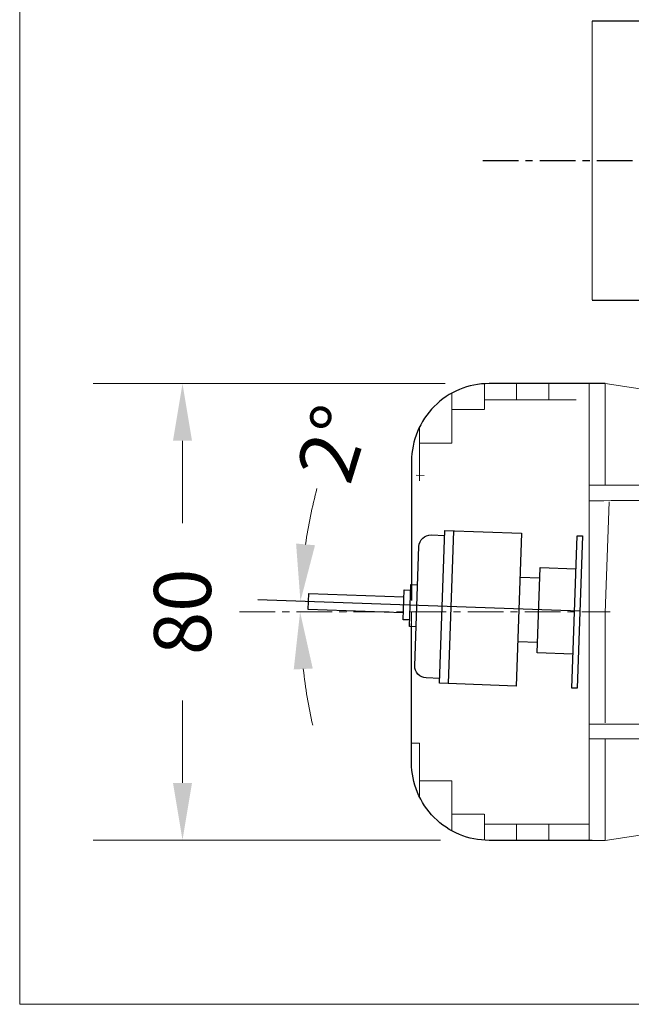
# Model space of a CAD drawing. Extents: x -1991 to -802, y -1325 to -484.
# Drawn here: x -1991 to -1884, y -1325 to -1153 of the extents above; entities that cross this region are included whole.
import ezdxf

# ---------------------------------------------------------------- set-up
doc = ezdxf.new("R2010")
doc.units = 0
doc.header["$MEASUREMENT"] = 0
doc.linetypes.add('CENTER', pattern=[2, 1.25, -0.25, 0.25, -0.25])
doc.layers.add('AIRFOIL', color=1, linetype='Continuous')
doc.layers.add('Plan3', color=7, linetype='Continuous')
doc.styles.add('_TCW_TXTSTY_1', font='TXT.SHX')

# ---------------------------------------------------------------- blocks, each defined once
blk = doc.blocks.new('*E203106105105105')
at = {"layer": 'Plan3', "color": 7, "linetype": 'Continuous', "lineweight": 0}
blk.add_lwpolyline([(340.824152, -297.973049), (340.796468, -297.972883), (340.768784, -297.972727), (340.741099, -297.97258), (340.713415, -297.972443), (340.68573, -297.972316), (340.658046, -297.972199), (340.630361, -297.972092), (340.602676, -297.971994), (340.574992, -297.971906), (340.547307, -297.971827), (340.519622, -297.971759), (340.491937, -297.9717), (340.464253, -297.971651), (340.436568, -297.971611), (340.408883, -297.971582), (340.381198, -297.971562), (340.353513, -297.971552), (340.325829, -297.971551), (340.298144, -297.971561), (340.270459, -297.97158), (340.213621, -297.971634), (340.156783, -297.971698), (340.099945, -297.971772), (340.043107, -297.971855), (339.986269, -297.971949), (339.929431, -297.972052), (339.872593, -297.972164), (339.815755, -297.972287), (339.758917, -297.972419), (339.702079, -297.972561), (339.645241, -297.972713), (339.588403, -297.972875), (339.531565, -297.973046), (339.474727, -297.973227), (339.417889, -297.973418), (339.361052, -297.973618), (339.304214, -297.973829), (339.247376, -297.974049), (339.190539, -297.974279), (339.133701, -297.974518)], dxfattribs=at)

msp = doc.modelspace()

# ---------------------------------------------------------------- linework, layer by layer
at = {"linetype": 'Continuous', "lineweight": 0, "ltscale": 5}
for p, q in [((-1990.78, -1324.99), (-1990.78, -483.99)), ((-1888.14, -1216.29), (-1771.32, -1233.95)), ((-1922.09, -1258.29), (-1922.09, -1256.28)), ((-1851.21, -1275.83), (-1890.94, -1275.95)), ((-1888.14, -1296.28), (-1771.32, -1278.62)), ((-1888.14, -1296.28), (-1890.43, -1296.28)), ((-801.78, -1324.99), (-1990.78, -1324.99))]:
    msp.add_line(p, q, dxfattribs=at)
at = {"color": 7, "linetype": 'Continuous', "lineweight": 0}
for p in [(-1890.45, -1152.82, 1046.8), (-1890.45, -1201.6, 1046.8)]:
    msp.add_line(p, (-1890.45, -1177.21, 1046.8), dxfattribs=at)
at = {"color": 3, "linetype": 'Continuous', "lineweight": 0, "ltscale": 5}
for p, q in [((-1916.21, -1216.29), (-1977.9, -1216.29)), ((-1962.24, -1226.29), (-1962.24, -1240.76)), ((-1962.24, -1286.22), (-1962.24, -1271.76)), ((-1917.04, -1296.22), (-1977.9, -1296.22))]:
    msp.add_line(p, q, dxfattribs=at)
for centre, start, end in [((-1850.92, -1257.57), 165.3595, 171.6798), ((-1850.92, -1256.28), 186.3203, 192.6405)]:
    msp.add_arc(centre, 90.7, start, end, dxfattribs=at)
for points in [[(-1963.91, -1226.29), (-1960.57, -1226.29), (-1962.24, -1216.29)], [(-1939.01, -1244.6), (-1942.33, -1244.3), (-1941.57, -1254.41)], [(-1942.74, -1266.36), (-1939.41, -1266.18), (-1941.63, -1256.28)], [(-1963.91, -1286.22), (-1960.57, -1286.22), (-1962.24, -1296.22)]]:
    msp.add_solid(points, dxfattribs=at)
at = {"layer": 'AIRFOIL'}
for p, q in [((-1914.72, -1242.06), (-1915.65, -1268.83)), ((-1892.58, -1256.12), (-1949.02, -1254.15))]:
    msp.add_line(p, q, dxfattribs=at)
msp.add_lwpolyline([(-1917.15, -1267.91), (-1919.52, -1267.83, -0.414214), (-1921.52, -1265.69), (-1920.79, -1244.8, -0.414214), (-1918.65, -1242.8), (-1916.28, -1242.88)], format="xyb", dxfattribs=at)
for points in [[(-1916.25, -1242.01), (-1902.8, -1242.48), (-1903.73, -1269.25), (-1917.18, -1268.78)], [(-1893.07, -1242.93), (-1892.12, -1242.96), (-1893.06, -1269.63), (-1894, -1269.6)]]:
    msp.add_lwpolyline(points, close=True, dxfattribs=at)
for points in [[(-1893.8, -1263.67), (-1900.07, -1263.45), (-1899.54, -1248.49), (-1893.27, -1248.71)], [(-1921.28, -1258.87), (-1922.45, -1258.83), (-1922.19, -1251.5), (-1921.02, -1251.54)], [(-1903.07, -1250.21), (-1899.61, -1250.33)], [(-1923.54, -1256.45), (-1940.22, -1255.86), (-1940.12, -1253.04), (-1923.44, -1253.63)], [(-1922.41, -1257.68), (-1923.58, -1257.64), (-1923.4, -1252.43), (-1922.22, -1252.47)], [(-1900, -1261.61), (-1903.46, -1261.49)]]:
    msp.add_lwpolyline(points, dxfattribs=at)
at = {"layer": 'Plan3', "color": 7, "linetype": 'Continuous'}
for p, q in [((-1890.42, -1152.76), (-1814.57, -1152.76)), ((-1890.42, -1201.67), (-1814.57, -1201.67))]:
    msp.add_line(p, q, dxfattribs=at)
at = {"layer": 'Plan3', "color": 7, "linetype": 'CENTER', "ltscale": 5}
msp.add_line((-1909.61, -1177.21), (-1544.16, -1177.21), dxfattribs=at)
at = {"layer": 'Plan3', "color": 7, "linetype": 'Continuous', "lineweight": 0}
for p, q in [((-1909.32, -1220.85), (-1909.32, -1216.35)), ((-1903.69, -1219.14), (-1903.69, -1216.3)), ((-1898, -1219.14), (-1898, -1216.28)), ((-1890.94, -1256.28), (-1890.94, -1216.29)), ((-1888.14, -1234.09), (-1888.14, -1216.29)), ((-1915, -1226.73), (-1915, -1217.98)), ((-1893.23, -1219.15), (-1909.32, -1219.15)), ((-1915, -1220.85), (-1909.35, -1220.85)), ((-1920.67, -1233.34), (-1920.67, -1223.89)), ((-1920.67, -1226.73), (-1915.04, -1226.73)), ((-1919.85, -1232.38), (-1921.26, -1232.33)), ((-1890.97, -1234.05), (-1772.98, -1234.05)), ((-1888.15, -1256.41), (-1887.47, -1236.99)), ((-1890.94, -1256.28), (-1890.94, -1296.28)), ((-1888.14, -1256.26), (-1888.14, -1275.69)), ((-1920.67, -1279.24), (-1922.09, -1279.24)), ((-1920.67, -1279.23), (-1920.67, -1288.68)), ((-1890.97, -1278.52), (-1772.98, -1278.52)), ((-1888.14, -1278.48), (-1888.14, -1296.28)), ((-1920.67, -1285.84), (-1915.04, -1285.84)), ((-1915, -1285.84), (-1915, -1294.59)), ((-1915, -1291.72), (-1909.35, -1291.72)), ((-1909.32, -1291.72), (-1909.32, -1296.22)), ((-1890.94, -1293.42), (-1909.32, -1293.42)), ((-1903.69, -1293.43), (-1903.69, -1296.27)), ((-1898, -1293.43), (-1898, -1296.29))]:
    msp.add_line(p, q, dxfattribs=at)
at = {"layer": 'Plan3', "color": 7, "linetype": 'CENTER', "lineweight": 0, "ltscale": 5}
msp.add_line((-1952.25, -1256.28), (-1887.3, -1256.28), dxfattribs=at)
at = {"layer": 'Plan3', "color": 7, "linetype": 'Continuous', "flags": 128}
for points in [[(-1888.14, -1216.29), (-1908.5, -1216.29, 0.414214), (-1922.09, -1229.89), (-1922.09, -1254.28)], [(-1890.43, -1296.28), (-1908.5, -1296.28, -0.414214), (-1922.09, -1282.68), (-1922.09, -1258.29)]]:
    msp.add_lwpolyline(points, format="xyb", dxfattribs=at)

# ---------------------------------------------------------------- block references
at = {"layer": 'Plan3', "color": 7, "linetype": 'Continuous', "xscale": 22.65424, "yscale": 22.65424, "zscale": 22.65424}
msp.add_blockref('*E203106105105105', (-9573.76, 5513.58), dxfattribs=at)

# ---------------------------------------------------------------- texts
at = {"color": 3, "linetype": 'Continuous', "lineweight": 0, "ltscale": 5, "char_height": 10, "attachment_point": 5, "style": '_TCW_TXTSTY_1'}
for s, insert, rotation in [('\\A1;2°', (-1935.8, -1226.81), 72.7885), ('\\A1;80', (-1962.24, -1256.26), 90)]:
    msp.add_mtext(s, dxfattribs=dict(at, insert=insert, rotation=rotation))

doc.saveas('drawing.dxf')
